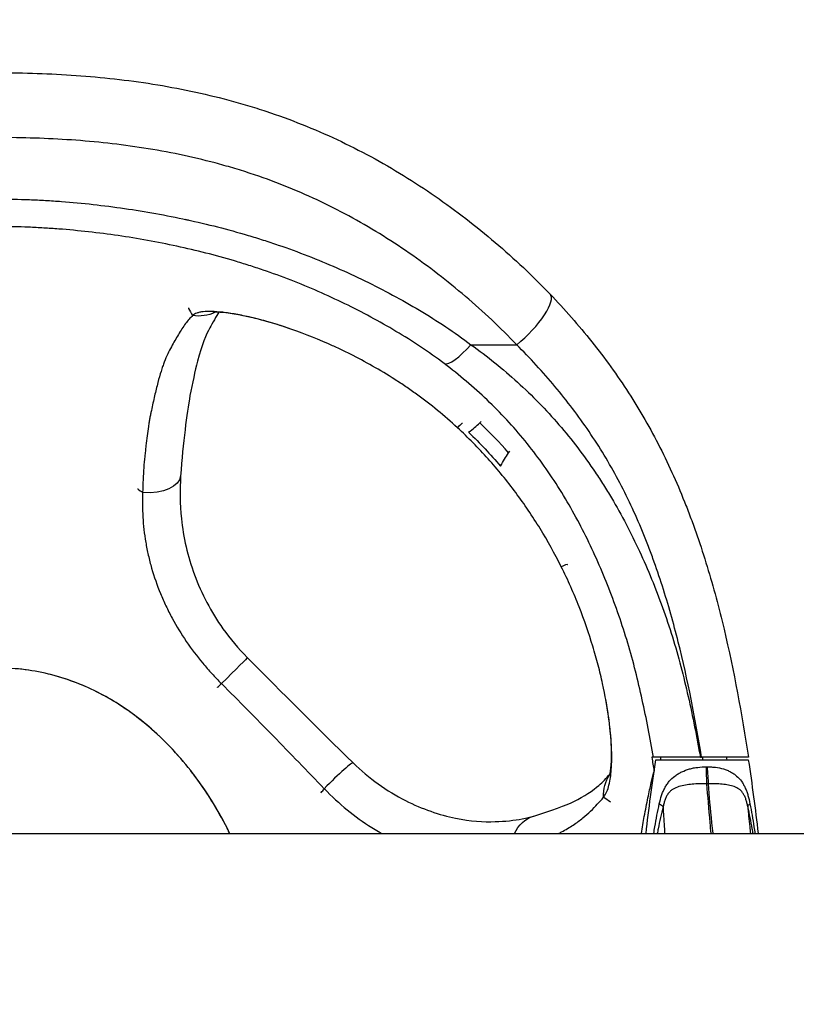
# Model space of a CAD drawing. Units: millimetres. Extents: x -4850 to 4850, y -4850 to 4850.
# Drawn here: x -1158 to -1007, y 5 to 196 of the extents above; entities that cross this region are included whole.
import ezdxf

# ---------------------------------------------------------------- set-up
doc = ezdxf.new("R2010")
doc.units = ezdxf.units.MM
doc.header["$LTSCALE"] = 20
doc.linetypes.add('HIDDEN', pattern=[9.525, 6.35, -3.175])
for name, color, linetype in [('2d', 230, 'Continuous'), ('ASTM-BufferZone', 240, 'HIDDEN'), ('ASTM-Safetyzone', 64, 'HIDDEN')]:
    doc.layers.add(name, color=color, linetype=linetype)

msp = doc.modelspace()

# ---------------------------------------------------------------- linework, layer by layer
at = {"layer": '2d'}
for p, q in [((-1070.03, 133.11), (-1061.14, 133.11)), ((-1065.6, 121.11), (-1065.6, 121.11)), ((-1068.3, 117.89), (-1068.04, 118.2)), ((-1060.15, 115.16), (-1060.15, 115.16)), ((-1062.71, 112.11), (-1062.44, 112.42)), ((-1034.08, 52.37), (-1016.08, 52.37)), ((-1033.18, 52.87), (-1033.18, 52.41)), ((-1033.18, 52.41), (-1020.27, 52.41)), ((-1025.41, 52.87), (-1025.16, 52.87)), ((-1024.98, 52.87), (-1024.98, 52.37)), ((-1024.98, 51), (-1024.98, 50.99)), ((-1488, 38.05), (-205.32, 38.05))]:
    msp.add_line(p, q, dxfattribs=at)
at = {"layer": '2d', "extrusion": (0, 0, -1)}
for centre, start, end in [((693.32, 0), 6.3364, 8.7363), ((1356.84, 0), 171.2637, 173.6636)]:
    msp.add_arc(centre, 344.76, start, end, dxfattribs=at)
at = {"layer": '2d'}
for centre, major_axis, ratio, start_param, end_param in [((-1061.14, 136.72), (6.5, 6.23), 0.301564, 4.431148, 6.283185), ((-1070.03, 136.72), (5.4, 7.2), 0.254146, 3.236372, 4.385616), ((-1098.01, 46.59), (5.07, 5.19), 0.073034, 0, 1.607238)]:
    msp.add_ellipse(centre, major_axis=major_axis, ratio=ratio, start_param=start_param, end_param=end_param, dxfattribs=at)
at = {"layer": '2d', "extrusion": (0, 0, -1)}
for centre, major_axis, ratio, start_param, end_param in [((-1123.09, 145.88), (-5.04, 5.21), 0.986816, 3.442266, 4.070307), ((-1133.74, 108.05), (-7.23, 0.51), 0.510965, 3.141594, 4.700577), ((-1118.68, 67.15), (5.15, 5.11), 0.005722, 0, 1.554917), ((-1037.07, 45.39), (-5.5, 4.72), 0.97885, -0.761251, -0.107068), ((-1055.73, 34.5), (-2.11, 6.94), 0.877738, -0.792979, -0.00002)]:
    msp.add_ellipse(centre, major_axis=major_axis, ratio=ratio, start_param=start_param, end_param=end_param, dxfattribs=at)
at = {"layer": '2d'}
for points, knots in [([(-1162, 186), (-1156.93, 186), (-1151.88, 185.84), (-1141.85, 185.13), (-1136.86, 184.58), (-1126.95, 183), (-1122.04, 181.98), (-1115.94, 180.34), (-1114.73, 179.99), (-1112.31, 179.27), (-1111.1, 178.89), (-1107.53, 177.71), (-1105.19, 176.85), (-1098.27, 174.1), (-1093.82, 172.01), (-1085.19, 167.34), (-1081.03, 164.77), (-1074.98, 160.58), (-1072.99, 159.13), (-1069.08, 156.13), (-1067.17, 154.58), (-1063.44, 151.41), (-1061.62, 149.77), (-1058.06, 146.42), (-1056.33, 144.7), (-1054.64, 142.95)], [0, 0, 0, 0, 0.0150681, 0.0150681, 0.0301363, 0.0301363, 0.0452044, 0.0452044, 0.0489714, 0.0489714, 0.0527385, 0.0527385, 0.0602725, 0.0602725, 0.0753407, 0.0753407, 0.0904088, 0.0904088, 0.0979429, 0.0979429, 0.1054769, 0.1054769, 0.113011, 0.113011, 0.1205451, 0.1205451, 0.1205451, 0.1205451]), ([(-1061.14, 133.11), (-1064.3, 136.4), (-1067.62, 139.53), (-1072.86, 143.99), (-1074.65, 145.44), (-1078.31, 148.26), (-1080.17, 149.62), (-1085.84, 153.55), (-1089.75, 155.96), (-1097.84, 160.34), (-1102.03, 162.31), (-1108.53, 164.88), (-1110.74, 165.68), (-1114.1, 166.79), (-1115.23, 167.14), (-1117.51, 167.82), (-1118.65, 168.14), (-1124.39, 169.66), (-1129.02, 170.62), (-1138.34, 172.08), (-1143.03, 172.59), (-1152.48, 173.24), (-1157.23, 173.39), (-1162, 173.39)], [0, 0, 0, 0, 0.014302, 0.014302, 0.021453, 0.021453, 0.028604, 0.028604, 0.042906, 0.042906, 0.057208, 0.057208, 0.064359, 0.064359, 0.0679345, 0.0679345, 0.07151, 0.07151, 0.085812, 0.085812, 0.100114, 0.100114, 0.114416, 0.114416, 0.114416, 0.114416]), ([(-1253.64, 133.11), (-1250.42, 135.52), (-1247.08, 137.73), (-1241.93, 140.79), (-1240.19, 141.78), (-1236.68, 143.67), (-1234.9, 144.58), (-1229.51, 147.22), (-1225.84, 148.84), (-1218.32, 151.77), (-1214.48, 153.09), (-1209.58, 154.56), (-1208.59, 154.85), (-1206.61, 155.4), (-1205.61, 155.67), (-1202.63, 156.44), (-1200.63, 156.91), (-1194.63, 158.23), (-1190.61, 158.96), (-1182.53, 160.15), (-1178.47, 160.61), (-1172.36, 161.09), (-1170.32, 161.21), (-1166.22, 161.38), (-1164.17, 161.43), (-1160.05, 161.44), (-1157.99, 161.4), (-1154.88, 161.28), (-1153.84, 161.23), (-1151.77, 161.11), (-1150.74, 161.04), (-1145.58, 160.65), (-1141.49, 160.19), (-1133.36, 159.01), (-1129.32, 158.29), (-1121.32, 156.55), (-1117.34, 155.54), (-1112.42, 154.08), (-1111.43, 153.77), (-1109.47, 153.15), (-1108.5, 152.82), (-1105.58, 151.83), (-1103.66, 151.13), (-1097.97, 148.91), (-1094.27, 147.28), (-1088.84, 144.64), (-1087.05, 143.72), (-1083.51, 141.81), (-1081.77, 140.83), (-1076.6, 137.74), (-1073.25, 135.53), (-1070.03, 133.11)], [0, 0, 0, 0, 0.0122205, 0.0122205, 0.0183308, 0.0183308, 0.0244411, 0.0244411, 0.0366616, 0.0366616, 0.0488822, 0.0488822, 0.0519373, 0.0519373, 0.0549924, 0.0549924, 0.0611027, 0.0611027, 0.0733232, 0.0733232, 0.0855438, 0.0855438, 0.091654, 0.091654, 0.0977643, 0.0977643, 0.1038746, 0.1038746, 0.1069297, 0.1069297, 0.1099848, 0.1099848, 0.1222054, 0.1222054, 0.1344259, 0.1344259, 0.1466465, 0.1466465, 0.1497016, 0.1497016, 0.1527567, 0.1527567, 0.158867, 0.158867, 0.1710875, 0.1710875, 0.1771978, 0.1771978, 0.1833081, 0.1833081, 0.1955286, 0.1955286, 0.1955286, 0.1955286]), ([(-1075.23, 129.42), (-1078.25, 131.69), (-1081.39, 133.78), (-1086.24, 136.67), (-1087.88, 137.6), (-1091.2, 139.38), (-1092.88, 140.25), (-1097.98, 142.73), (-1101.46, 144.26), (-1106.83, 146.35), (-1108.64, 147), (-1111.38, 147.94), (-1112.31, 148.24), (-1114.16, 148.83), (-1115.08, 149.12), (-1119.73, 150.49), (-1123.47, 151.44), (-1131.02, 153.07), (-1134.83, 153.76), (-1142.49, 154.87), (-1146.35, 155.3), (-1151.2, 155.68), (-1152.18, 155.74), (-1154.13, 155.86), (-1155.11, 155.91), (-1158.03, 156.03), (-1159.98, 156.07), (-1163.85, 156.06), (-1165.79, 156.02), (-1169.64, 155.86), (-1171.57, 155.74), (-1177.33, 155.3), (-1181.15, 154.87), (-1188.76, 153.76), (-1192.55, 153.09), (-1198.2, 151.86), (-1200.08, 151.42), (-1203.83, 150.47), (-1205.71, 149.95), (-1211.28, 148.31), (-1214.93, 147.07), (-1220.31, 144.99), (-1222.09, 144.25), (-1225.61, 142.71), (-1227.34, 141.91), (-1230.77, 140.24), (-1232.46, 139.37), (-1235.79, 137.58), (-1237.44, 136.65), (-1242.3, 133.75), (-1245.43, 131.68), (-1248.44, 129.42)], [0, 0, 0, 0, 0.0115836, 0.0115836, 0.0173754, 0.0173754, 0.0231672, 0.0231672, 0.0347508, 0.0347508, 0.0405426, 0.0405426, 0.0434385, 0.0434385, 0.0463344, 0.0463344, 0.057918, 0.057918, 0.0695016, 0.0695016, 0.0810852, 0.0810852, 0.0839811, 0.0839811, 0.0868771, 0.0868771, 0.0926689, 0.0926689, 0.0984607, 0.0984607, 0.1042525, 0.1042525, 0.1158361, 0.1158361, 0.1274197, 0.1274197, 0.1332115, 0.1332115, 0.1390033, 0.1390033, 0.1505869, 0.1505869, 0.1563787, 0.1563787, 0.1621705, 0.1621705, 0.1679623, 0.1679623, 0.1737541, 0.1737541, 0.1853377, 0.1853377, 0.1853377, 0.1853377]), ([(-1054.64, 142.95), (-1053.23, 141.47), (-1051.84, 139.96), (-1049.14, 136.87), (-1047.82, 135.3), (-1043.99, 130.49), (-1041.59, 127.18), (-1038.27, 122.05), (-1037.2, 120.31), (-1035.17, 116.78), (-1034.2, 114.98), (-1031.42, 109.49), (-1029.74, 105.72), (-1027.83, 100.88), (-1027.46, 99.9), (-1026.73, 97.94), (-1026.38, 96.95), (-1025.35, 93.97), (-1024.7, 91.97), (-1022.86, 85.95), (-1021.78, 81.89), (-1018.86, 69.62), (-1017.36, 61.29), (-1016.06, 52.87)], [0, 0, 0, 0, 0.0064023, 0.0064023, 0.0128047, 0.0128047, 0.0256094, 0.0256094, 0.0320117, 0.0320117, 0.0384141, 0.0384141, 0.0512188, 0.0512188, 0.05442, 0.05442, 0.0576211, 0.0576211, 0.0640235, 0.0640235, 0.0768282, 0.0768282, 0.1024376, 0.1024376, 0.1024376, 0.1024376]), ([(-1124.2, 138.78), (-1124.64, 138.33), (-1125.09, 137.81), (-1125.79, 136.9), (-1126.02, 136.56), (-1126.49, 135.84), (-1126.73, 135.46), (-1127.19, 134.69), (-1127.41, 134.31), (-1127.86, 133.54), (-1128.09, 133.14), (-1128.55, 132.28), (-1128.79, 131.81), (-1129.25, 130.81), (-1129.48, 130.28), (-1129.8, 129.45), (-1129.91, 129.17), (-1130.12, 128.58), (-1130.22, 128.26), (-1130.53, 127.26), (-1130.74, 126.52), (-1131.06, 125.33), (-1131.16, 124.92), (-1131.37, 124.06), (-1131.48, 123.62), (-1131.69, 122.71), (-1131.79, 122.24), (-1132, 121.3), (-1132.1, 120.82), (-1132.26, 120.08), (-1132.31, 119.83), (-1132.41, 119.34), (-1132.46, 119.09), (-1132.56, 118.58), (-1132.61, 118.32), (-1132.69, 117.78), (-1132.73, 117.5), (-1132.86, 116.63), (-1132.94, 116.03), (-1133.11, 114.77), (-1133.18, 114.12), (-1133.3, 113.11), (-1133.33, 112.77), (-1133.41, 112.07), (-1133.45, 111.72), (-1133.56, 110.66), (-1133.63, 109.93), (-1133.74, 108.43), (-1133.79, 107.66), (-1133.86, 106.07), (-1133.89, 105.24), (-1133.91, 104.39)], [0, 0, 0, 0, 0.01189353, 0.01189353, 0.01784029, 0.01784029, 0.02378706, 0.02378706, 0.02973382, 0.02973382, 0.03568059, 0.03568059, 0.04162735, 0.04162735, 0.04757412, 0.04757412, 0.0505475, 0.0505475, 0.05352088, 0.05352088, 0.05946765, 0.05946765, 0.06244103, 0.06244103, 0.06541441, 0.06541441, 0.06838779, 0.06838779, 0.07136118, 0.07136118, 0.07284787, 0.07284787, 0.07433456, 0.07433456, 0.07582125, 0.07582125, 0.07730794, 0.07730794, 0.08028132, 0.08028132, 0.08325471, 0.08325471, 0.0847414, 0.0847414, 0.08622809, 0.08622809, 0.08920147, 0.08920147, 0.09217485, 0.09217485, 0.09514824, 0.09514824, 0.09514824, 0.09514824]), ([(-1119.06, 139.41), (-1119.51, 138.7), (-1120.38, 137.26), (-1121.53, 135.07), (-1122.38, 133.2), (-1123.72, 128.01), (-1124.24, 125.6), (-1125.03, 121.42), (-1125.35, 119.11), (-1125.98, 113.83), (-1126.28, 110.88), (-1126.51, 107.54)], [1.770974, 1.770974, 1.770974, 1.770974, 3.579062, 3.579062, 6.208313, 6.208313, 7.693445, 7.693445, 8.803249, 8.803249, 9.980556, 9.980556, 9.980556, 9.980556]), ([(-1072.67, 116.97), (-1075.2, 119.3), (-1077.84, 121.46), (-1081.3, 123.97), (-1082, 124.46), (-1083.41, 125.42), (-1084.13, 125.89), (-1086.28, 127.27), (-1087.72, 128.13), (-1090.6, 129.76), (-1092.04, 130.53), (-1094.19, 131.61), (-1094.91, 131.96), (-1096.34, 132.63), (-1097.06, 132.96), (-1100.59, 134.52), (-1103.28, 135.56), (-1106.44, 136.62), (-1107.06, 136.82), (-1108.29, 137.2), (-1108.89, 137.38), (-1110.65, 137.88), (-1111.76, 138.17), (-1113.85, 138.66), (-1114.83, 138.86), (-1116.21, 139.11), (-1116.66, 139.18), (-1117.51, 139.31), (-1117.93, 139.36), (-1119.89, 139.58), (-1121.15, 139.61), (-1122.38, 139.49), (-1122.6, 139.45), (-1123.02, 139.36), (-1123.22, 139.31), (-1123.73, 139.13), (-1124, 138.97), (-1124.2, 138.78)], [0, 0, 0, 0, 0.0102453, 0.0102453, 0.01280663, 0.01280663, 0.01536795, 0.01536795, 0.0204906, 0.0204906, 0.02561325, 0.02561325, 0.02817458, 0.02817458, 0.0307359, 0.0307359, 0.04098121, 0.04098121, 0.04354253, 0.04354253, 0.04610386, 0.04610386, 0.05122651, 0.05122651, 0.05634916, 0.05634916, 0.05891048, 0.05891048, 0.06147181, 0.06147181, 0.07171711, 0.07171711, 0.07427844, 0.07427844, 0.07683976, 0.07683976, 0.08196241, 0.08196241, 0.08196241, 0.08196241]), ([(-1105.45, 136.28), (-1108.83, 137.44), (-1111.91, 138.25), (-1116.83, 139.25), (-1118.8, 139.43), (-1120.07, 139.43), (-1120.27, 139.4), (-1120.27, 139.4)], [0, 0, 0, 0, 1.382311, 1.382311, 2.769658, 2.769658, 3.247151, 3.247151, 3.247151, 3.247151]), ([(-1070.03, 133.11), (-1066.85, 130.83), (-1063.83, 128.4), (-1058.12, 123.22), (-1055.44, 120.47), (-1050.4, 114.64), (-1048.05, 111.55), (-1045.31, 107.48), (-1044.77, 106.66), (-1043.72, 105), (-1043.21, 104.17), (-1041.71, 101.64), (-1040.76, 99.93), (-1038.04, 94.74), (-1036.39, 91.17), (-1034.15, 85.71), (-1033.43, 83.86), (-1032.08, 80.13), (-1031.45, 78.24), (-1030.26, 74.41), (-1029.72, 72.48), (-1028.7, 68.6), (-1028.23, 66.65), (-1026.89, 60.78), (-1026.1, 56.84), (-1025.41, 52.87)], [0, 0, 0, 0, 0.01192722, 0.01192722, 0.02385444, 0.02385444, 0.03578165, 0.03578165, 0.03876346, 0.03876346, 0.04174526, 0.04174526, 0.04770887, 0.04770887, 0.05963609, 0.05963609, 0.0655997, 0.0655997, 0.07156331, 0.07156331, 0.07752692, 0.07752692, 0.08349052, 0.08349052, 0.09541774, 0.09541774, 0.09541774, 0.09541774]), ([(-1025.16, 52.87), (-1026.41, 60.44), (-1027.85, 67.92), (-1030.62, 78.93), (-1031.64, 82.57), (-1033.37, 87.96), (-1033.98, 89.74), (-1034.95, 92.41), (-1035.28, 93.29), (-1035.96, 95.05), (-1036.31, 95.92), (-1038.1, 100.24), (-1039.66, 103.59), (-1042.26, 108.46), (-1043.16, 110.05), (-1045.05, 113.18), (-1046.04, 114.72), (-1049.12, 119.25), (-1051.34, 122.16), (-1054.87, 126.39), (-1056.09, 127.78), (-1058.57, 130.49), (-1059.84, 131.81), (-1061.14, 133.11)], [0, 0, 0, 0, 0.02284125, 0.02284125, 0.03426188, 0.03426188, 0.0399722, 0.0399722, 0.04282735, 0.04282735, 0.04568251, 0.04568251, 0.05710314, 0.05710314, 0.06281345, 0.06281345, 0.06852376, 0.06852376, 0.07994439, 0.07994439, 0.0856547, 0.0856547, 0.09136502, 0.09136502, 0.09136502, 0.09136502]), ([(-1034.52, 52.87), (-1035.17, 56.63), (-1035.9, 60.37), (-1037.13, 65.93), (-1037.56, 67.78), (-1038.49, 71.45), (-1038.99, 73.28), (-1040.07, 76.91), (-1040.65, 78.7), (-1041.88, 82.25), (-1042.53, 84), (-1044.57, 89.2), (-1046.05, 92.58), (-1048.51, 97.53), (-1049.37, 99.16), (-1051.17, 102.37), (-1052.11, 103.96), (-1055.09, 108.63), (-1057.22, 111.59), (-1061.81, 117.2), (-1064.27, 119.86), (-1069.51, 124.86), (-1072.29, 127.21), (-1075.23, 129.42)], [0, 0, 0, 0, 0.01142413, 0.01142413, 0.0171362, 0.0171362, 0.02284827, 0.02284827, 0.02856034, 0.02856034, 0.0342724, 0.0342724, 0.04569654, 0.04569654, 0.05140861, 0.05140861, 0.05712067, 0.05712067, 0.06854481, 0.06854481, 0.07996894, 0.07996894, 0.09139308, 0.09139308, 0.09139308, 0.09139308]), ([(-1052.47, 89.94), (-1053.75, 92.47), (-1055.11, 94.94), (-1057.32, 98.54), (-1058.09, 99.73), (-1059.67, 102.07), (-1060.49, 103.23), (-1062.18, 105.49), (-1063.04, 106.61), (-1064.84, 108.8), (-1065.76, 109.87), (-1068.6, 113.03), (-1070.59, 115.04), (-1072.67, 116.97)], [0, 0, 0, 0, 0.00852336, 0.00852336, 0.01278503, 0.01278503, 0.01704671, 0.01704671, 0.02130839, 0.02130839, 0.02557007, 0.02557007, 0.03409342, 0.03409342, 0.03409342, 0.03409342]), ([(-1126.51, 107.54), (-1126.69, 104.98), (-1126.67, 102.14), (-1125.99, 95.71), (-1125.15, 91.96), (-1122.47, 84.7), (-1120.59, 81.12), (-1116.86, 75.89), (-1115.27, 74), (-1113.54, 72.26)], [0, 0, 0, 0, 0.938038, 0.938038, 2.105274, 2.105274, 3.29973, 3.29973, 4.035425, 4.035425, 4.035425, 4.035425]), ([(-1133.92, 104.35), (-1133.94, 103.58), (-1133.94, 102.79), (-1133.93, 101.21), (-1133.91, 100.4), (-1133.77, 97.98), (-1133.59, 96.34), (-1133.16, 93.84), (-1133, 93), (-1132.61, 91.32), (-1132.4, 90.48), (-1131.68, 87.99), (-1131.1, 86.35), (-1130.1, 83.92), (-1129.75, 83.12), (-1128.99, 81.52), (-1128.59, 80.72), (-1127.32, 78.38), (-1126.4, 76.87), (-1124.41, 73.94), (-1123.34, 72.53), (-1121.63, 70.48), (-1121.04, 69.8), (-1119.83, 68.49), (-1119.21, 67.84), (-1118.58, 67.21)], [0, 0, 0, 0, 0.00265391, 0.00265391, 0.00530783, 0.00530783, 0.01061565, 0.01061565, 0.01326957, 0.01326957, 0.01592348, 0.01592348, 0.02123131, 0.02123131, 0.02388522, 0.02388522, 0.02653913, 0.02653913, 0.03184696, 0.03184696, 0.03715479, 0.03715479, 0.0398087, 0.0398087, 0.04246261, 0.04246261, 0.04246261, 0.04246261]), ([(-1044.25, 45.1), (-1043.85, 45.56), (-1043.53, 46.24), (-1043.15, 47.58), (-1043.04, 48.08), (-1042.9, 48.92), (-1042.86, 49.21), (-1042.79, 49.82), (-1042.76, 50.14), (-1042.64, 51.8), (-1042.62, 53.31), (-1042.72, 55.45), (-1042.75, 55.89), (-1042.82, 56.79), (-1042.85, 57.25), (-1042.99, 58.67), (-1043.11, 59.66), (-1043.53, 62.71), (-1043.92, 64.89), (-1044.56, 67.78), (-1044.69, 68.36), (-1044.98, 69.55), (-1045.13, 70.16), (-1045.61, 71.99), (-1045.96, 73.22), (-1047.09, 76.96), (-1047.96, 79.51), (-1049.23, 82.75), (-1049.5, 83.41), (-1050.04, 84.71), (-1050.33, 85.37), (-1051.2, 87.33), (-1051.81, 88.64), (-1052.47, 89.94)], [0, 0, 0, 0, 0.00870949, 0.00870949, 0.01306424, 0.01306424, 0.01524161, 0.01524161, 0.01741898, 0.01741898, 0.02612847, 0.02612847, 0.02830585, 0.02830585, 0.03048322, 0.03048322, 0.03483797, 0.03483797, 0.04354746, 0.04354746, 0.04572483, 0.04572483, 0.0479022, 0.0479022, 0.05225695, 0.05225695, 0.06096644, 0.06096644, 0.06314381, 0.06314381, 0.06532119, 0.06532119, 0.06967593, 0.06967593, 0.06967593, 0.06967593]), ([(-1116.93, 38.05), (-1117.09, 38.38), (-1117.25, 38.7), (-1118.39, 40.94), (-1119.44, 42.78), (-1121.67, 46.34), (-1122.85, 48.04), (-1125.33, 51.3), (-1126.63, 52.84), (-1129.34, 55.76), (-1130.75, 57.13), (-1133.67, 59.68), (-1135.18, 60.87), (-1138.27, 63.03), (-1139.86, 64.02), (-1143.1, 65.78), (-1144.76, 66.55), (-1148.12, 67.89), (-1149.82, 68.45), (-1153.26, 69.34), (-1155, 69.68), (-1158.49, 70.13), (-1160.24, 70.24), (-1165.51, 70.24), (-1169.02, 69.79), (-1174.18, 68.45), (-1175.88, 67.89), (-1179.24, 66.55), (-1180.9, 65.78), (-1184.14, 64.02), (-1185.73, 63.03), (-1188.82, 60.87), (-1190.33, 59.68), (-1193.25, 57.13), (-1194.66, 55.76), (-1197.37, 52.84), (-1198.67, 51.3), (-1201.15, 48.04), (-1202.33, 46.34), (-1204.56, 42.78), (-1205.61, 40.94), (-1206.75, 38.7), (-1206.91, 38.38), (-1207.07, 38.05)], [0.8411073, 0.8411073, 0.8411073, 0.8411073, 0.84375, 0.84375, 0.859375, 0.859375, 0.875, 0.875, 0.890625, 0.890625, 0.90625, 0.90625, 0.921875, 0.921875, 0.9375, 0.9375, 0.953125, 0.953125, 0.96875, 0.96875, 0.984375, 0.984375, 1, 1, 1.03125, 1.03125, 1.046875, 1.046875, 1.0625, 1.0625, 1.078125, 1.078125, 1.09375, 1.09375, 1.109375, 1.109375, 1.125, 1.125, 1.140625, 1.140625, 1.15625, 1.15625, 1.1588927, 1.1588927, 1.1588927, 1.1588927]), ([(-1126.04, 52.11), (-1127.64, 54), (-1129.33, 55.77), (-1133.72, 59.83), (-1136.52, 61.95), (-1142.35, 65.49), (-1145.39, 66.92), (-1149.65, 68.37), (-1150.82, 68.72), (-1152, 69.01)], [0.88301344, 0.88301344, 0.88301344, 0.88301344, 0.90222175, 0.90222175, 0.93085254, 0.93085254, 0.95948333, 0.95948333, 0.97013202, 0.97013202, 0.97013202, 0.97013202]), ([(-1118.58, 67.21), (-1116.88, 65.52), (-1115.2, 63.83), (-1111.85, 60.44), (-1110.18, 58.74), (-1106.85, 55.32), (-1105.19, 53.61), (-1101.88, 50.19), (-1100.23, 48.48), (-1098.57, 46.77)], [0, 0, 0, 0, 0.00715334, 0.00715334, 0.01430668, 0.01430668, 0.02146003, 0.02146003, 0.02861337, 0.02861337, 0.02861337, 0.02861337]), ([(-1043.09, 49.33), (-1043.09, 49.33), (-1043.04, 49.49), (-1042.87, 50.24), (-1042.76, 51.08), (-1042.65, 53.67), (-1042.7, 55.66), (-1043.11, 59.82), (-1043.4, 61.88), (-1043.8, 64.1)], [0.619568, 0.619568, 0.619568, 0.619568, 1.091712, 1.091712, 1.909538, 1.909538, 3.032179, 3.032179, 3.927992, 3.927992, 3.927992, 3.927992]), ([(-1092.94, 51.77), (-1089.92, 48.81), (-1086.39, 46.29), (-1079.54, 42.82), (-1076.16, 41.68), (-1070.13, 40.43), (-1067.57, 40.29), (-1063.42, 40.42), (-1061.57, 40.62), (-1059.16, 41.06), (-1058.56, 41.21), (-1057.83, 41.44)], [0, 0, 0, 0, 1.273928, 1.273928, 2.405346, 2.405346, 3.445733, 3.445733, 4.348353, 4.348353, 4.899241, 4.899241, 4.899241, 4.899241]), ([(-1025.41, 52.87), (-1025.98, 52.87), (-1026.55, 52.87), (-1027.38, 52.87), (-1027.66, 52.87), (-1028.2, 52.87), (-1028.48, 52.87), (-1029.28, 52.87), (-1029.78, 52.87), (-1030.51, 52.87), (-1030.74, 52.87), (-1031.2, 52.87), (-1031.42, 52.87), (-1032.05, 52.87), (-1032.43, 52.87), (-1033.11, 52.87), (-1033.41, 52.87), (-1033.9, 52.87), (-1034.1, 52.87), (-1034.31, 52.87), (-1034.37, 52.87), (-1034.47, 52.87), (-1034.5, 52.87), (-1034.52, 52.87)], [0, 0, 0, 0, 0.00169885, 0.00169885, 0.00254827, 0.00254827, 0.0033977, 0.0033977, 0.00509655, 0.00509655, 0.00594597, 0.00594597, 0.00679539, 0.00679539, 0.00849424, 0.00849424, 0.01019309, 0.01019309, 0.01189194, 0.01189194, 0.01274136, 0.01274136, 0.01359079, 0.01359079, 0.01359079, 0.01359079]), ([(-1016.06, 52.87), (-1016.06, 52.87), (-1016.12, 52.87), (-1016.29, 52.87), (-1016.36, 52.87), (-1016.54, 52.87), (-1016.64, 52.87), (-1016.99, 52.87), (-1017.27, 52.87), (-1017.77, 52.87), (-1017.95, 52.87), (-1018.33, 52.87), (-1018.53, 52.87), (-1019.16, 52.87), (-1019.62, 52.87), (-1020.37, 52.87), (-1020.63, 52.87), (-1021.15, 52.87), (-1021.68, 52.87), (-1022.24, 52.87), (-1022.81, 52.87), (-1023.1, 52.87), (-1023.98, 52.87), (-1024.57, 52.87), (-1025.16, 52.87)], [0, 0, 0, 0, 0.00176776, 0.00176776, 0.00265164, 0.00265164, 0.00353552, 0.00353552, 0.00530328, 0.00530328, 0.00618716, 0.00618716, 0.00707104, 0.00707104, 0.0088388, 0.0088388, 0.00972268, 0.00972268, 0.01060656, 0.01149044, 0.01149044, 0.01237432, 0.01237432, 0.01414208, 0.01414208, 0.01414208, 0.01414208]), ([(-1116.93, 38.05), (-1117.16, 38.53), (-1117.4, 39), (-1118.55, 41.21), (-1119.51, 42.9), (-1121.55, 46.16), (-1122.63, 47.73), (-1124.04, 49.61), (-1124.33, 49.98), (-1124.62, 50.36)], [0.84110634, 0.84110634, 0.84110634, 0.84110634, 0.84496016, 0.84496016, 0.85927556, 0.85927556, 0.87359095, 0.87359095, 0.8772156, 0.8772156, 0.8772156, 0.8772156]), ([(-1036.87, 38.05), (-1036.68, 39.24), (-1036.49, 40.32), (-1036.19, 42.01), (-1036.07, 42.65), (-1035.84, 43.86), (-1035.72, 44.44), (-1035.5, 45.52), (-1035.39, 46.04), (-1035.17, 47.01), (-1035.07, 47.46), (-1034.78, 48.68), (-1034.61, 49.36), (-1034.43, 50.01)], [0.17730858, 0.17730858, 0.17730858, 0.17730858, 0.18793884, 0.18793884, 0.19496849, 0.19496849, 0.20199814, 0.20199814, 0.20902779, 0.20902779, 0.21605745, 0.21605745, 0.22919098, 0.22919098, 0.22919098, 0.22919098]), ([(-1033.39, 43.83), (-1033.27, 44.38), (-1033.13, 44.91), (-1032.87, 45.69), (-1032.77, 45.95), (-1032.56, 46.45), (-1032.45, 46.69), (-1032.2, 47.15), (-1032.07, 47.37), (-1031.77, 47.8), (-1031.62, 48.01), (-1031.12, 48.59), (-1030.75, 48.93), (-1030.14, 49.39), (-1029.92, 49.54), (-1029.48, 49.8), (-1029.25, 49.93), (-1028.54, 50.27), (-1028.05, 50.45), (-1027.26, 50.68), (-1026.99, 50.74), (-1026.46, 50.85), (-1026.18, 50.89), (-1025.37, 50.99), (-1024.81, 51.01), (-1024.25, 50.99)], [0, 0, 0, 0, 0.00167181, 0.00167181, 0.00250772, 0.00250772, 0.00334362, 0.00334362, 0.00417953, 0.00417953, 0.00501543, 0.00501543, 0.00668725, 0.00668725, 0.00752315, 0.00752315, 0.00835906, 0.00835906, 0.01003087, 0.01003087, 0.01086678, 0.01086678, 0.01170268, 0.01170268, 0.01337449, 0.01337449, 0.01337449, 0.01337449]), ([(-1024.25, 50.99), (-1024.26, 50.39), (-1024.26, 49.81), (-1024.24, 48.7), (-1024.23, 48.18), (-1024.2, 47.7)], [0, 0, 0, 0, 0.5, 0.5, 1, 1, 1, 1]), ([(-1024.08, 50.99), (-1023.8, 51), (-1023.52, 51), (-1022.97, 50.98), (-1022.71, 50.96), (-1021.92, 50.86), (-1021.41, 50.75), (-1020.67, 50.53), (-1020.43, 50.44), (-1019.97, 50.26), (-1019.75, 50.15), (-1019.33, 49.92), (-1019.12, 49.8), (-1018.73, 49.53), (-1018.54, 49.39), (-1018.01, 48.93), (-1017.69, 48.59), (-1017.27, 48.01), (-1017.14, 47.8), (-1016.89, 47.37), (-1016.78, 47.15), (-1016.57, 46.68), (-1016.47, 46.44), (-1016.3, 45.95), (-1016.22, 45.69), (-1015.99, 44.91), (-1015.87, 44.38), (-1015.76, 43.83)], [0, 0, 0, 0, 0.00084133, 0.00084133, 0.00168266, 0.00168266, 0.00336531, 0.00336531, 0.00420664, 0.00420664, 0.00504797, 0.00504797, 0.0058893, 0.0058893, 0.00673063, 0.00673063, 0.00841328, 0.00841328, 0.00925461, 0.00925461, 0.01009594, 0.01009594, 0.01093727, 0.01093727, 0.0117786, 0.0117786, 0.01346125, 0.01346125, 0.01346125, 0.01346125]), ([(-1024.08, 50.99), (-1024.05, 50.39), (-1024.02, 49.81), (-1023.94, 48.7), (-1023.9, 48.18), (-1023.84, 47.7)], [0, 0, 0, 0, 0.5, 0.5, 1, 1, 1, 1]), ([(-1057.83, 41.44), (-1054.59, 42.42), (-1051.43, 43.59), (-1048.14, 45.23), (-1046.22, 46.44), (-1044.43, 48.05), (-1043.7, 48.83), (-1043.01, 49.62)], [0, 0, 0, 0, 2.280996, 2.280996, 4.972458, 4.972458, 6.749741, 6.749741, 6.749741, 6.749741]), ([(-1098.54, 46.74), (-1097.14, 45.28), (-1095.66, 43.92), (-1092.59, 41.41), (-1090.99, 40.26), (-1088.9, 38.96), (-1088.48, 38.71), (-1087.81, 38.32), (-1087.57, 38.18), (-1087.32, 38.05)], [0, 0, 0, 0, 0.00600367, 0.00600367, 0.01200734, 0.01200734, 0.01350826, 0.01350826, 0.01435915, 0.01435915, 0.01435915, 0.01435915]), ([(-1024.2, 47.7), (-1024.32, 47.71), (-1024.44, 47.71), (-1024.67, 47.72), (-1024.79, 47.72), (-1025.15, 47.72), (-1025.38, 47.72), (-1026.08, 47.71), (-1026.54, 47.69), (-1027.46, 47.61), (-1027.9, 47.55), (-1028.76, 47.41), (-1029.17, 47.31), (-1029.97, 47.06), (-1030.34, 46.9), (-1030.86, 46.58), (-1031.03, 46.46), (-1031.35, 46.19), (-1031.5, 46.04), (-1031.76, 45.7), (-1031.88, 45.51), (-1032.1, 45.11), (-1032.19, 44.89), (-1032.35, 44.45), (-1032.42, 44.22), (-1032.51, 43.88), (-1032.53, 43.77), (-1032.58, 43.54), (-1032.6, 43.42), (-1032.62, 43.3)], [-0.00000006, -0.00000006, -0.00000006, -0.00000006, 0.00035126, 0.00035126, 0.00070258, 0.00070258, 0.00140522, 0.00140522, 0.00281049, 0.00281049, 0.00421577, 0.00421577, 0.00562104, 0.00562104, 0.00702632, 0.00702632, 0.00772895, 0.00772895, 0.00843159, 0.00843159, 0.00913423, 0.00913423, 0.00983687, 0.00983687, 0.0105395, 0.0105395, 0.01089082, 0.01089082, 0.01124214, 0.01124214, 0.01124214, 0.01124214]), ([(-1024.2, 47.7), (-1024.02, 45.4), (-1023.81, 42.84), (-1023.51, 39.46), (-1023.44, 38.78), (-1023.37, 38.08), (-1023.37, 38.06), (-1023.37, 38.05)], [0.0846854, 0.0846854, 0.0846854, 0.0846854, 0.1990997, 0.1990997, 0.2277033, 0.2277033, 0.2282663, 0.2282663, 0.2282663, 0.2282663]), ([(-1016.19, 43.3), (-1016.21, 43.42), (-1016.24, 43.54), (-1016.29, 43.77), (-1016.32, 43.88), (-1016.4, 44.22), (-1016.46, 44.45), (-1016.61, 44.89), (-1016.69, 45.1), (-1016.88, 45.51), (-1016.98, 45.69), (-1017.21, 46.04), (-1017.33, 46.19), (-1017.6, 46.46), (-1017.74, 46.58), (-1018.17, 46.9), (-1018.49, 47.06), (-1019.18, 47.31), (-1019.55, 47.4), (-1020.32, 47.55), (-1020.73, 47.61), (-1021.57, 47.69), (-1022.01, 47.71), (-1022.68, 47.72), (-1022.91, 47.72), (-1023.26, 47.72), (-1023.37, 47.72), (-1023.61, 47.71), (-1023.73, 47.71), (-1023.84, 47.7)], [-0.00000006, -0.00000006, -0.00000006, -0.00000006, 0.00035086, 0.00035086, 0.00070178, 0.00070178, 0.00140363, 0.00140363, 0.00210547, 0.00210547, 0.00280732, 0.00280732, 0.00350916, 0.00350916, 0.00421101, 0.00421101, 0.0056147, 0.0056147, 0.00701839, 0.00701839, 0.00842208, 0.00842208, 0.00982577, 0.00982577, 0.01052761, 0.01052761, 0.01087854, 0.01087854, 0.01122946, 0.01122946, 0.01122946, 0.01122946]), ([(-1022.92, 38.05), (-1022.92, 38.06), (-1022.92, 38.08), (-1023, 38.78), (-1023.08, 39.46), (-1023.44, 42.84), (-1023.66, 45.4), (-1023.84, 47.7)], [0.7717338, 0.7717338, 0.7717338, 0.7717338, 0.7722971, 0.7722971, 0.8009007, 0.8009007, 0.915315, 0.915315, 0.915315, 0.915315]), ([(-1053, 38.05), (-1052.8, 38.16), (-1052.6, 38.26), (-1052.01, 38.59), (-1051.62, 38.8), (-1050.86, 39.25), (-1050.49, 39.47), (-1049.8, 39.93), (-1049.47, 40.15), (-1048.85, 40.62), (-1048.56, 40.85), (-1047.73, 41.53), (-1047.23, 41.98), (-1046.3, 42.87), (-1045.87, 43.3), (-1045.04, 44.2), (-1044.63, 44.65), (-1044.25, 45.1)], [0.02411339, 0.02411339, 0.02411339, 0.02411339, 0.02627401, 0.02627401, 0.03065301, 0.03065301, 0.03503201, 0.03503201, 0.03941101, 0.03941101, 0.04379001, 0.04379001, 0.05254801, 0.05254801, 0.06130602, 0.06130602, 0.07006402, 0.07006402, 0.07006402, 0.07006402]), ([(-1034.48, 38.05), (-1034.41, 38.49), (-1034.33, 38.92), (-1034, 40.85), (-1033.71, 42.35), (-1033.39, 43.83)], [0.012367162, 0.012367162, 0.012367162, 0.012367162, 0.013694649, 0.013694649, 0.018259533, 0.018259533, 0.018259533, 0.018259533]), ([(-1032.62, 43.3), (-1033, 41.87), (-1033.33, 40.43), (-1033.68, 38.67), (-1033.74, 38.36), (-1033.8, 38.05)], [0, 0, 0, 0, 0.004446365, 0.004446365, 0.005394146, 0.005394146, 0.005394146, 0.005394146]), ([(-1032.29, 38.05), (-1032.32, 38.47), (-1032.34, 38.9), (-1032.42, 40.01), (-1032.46, 40.7), (-1032.53, 41.75), (-1032.55, 42.15), (-1032.58, 42.56), (-1032.58, 42.62), (-1032.58, 42.62), (-1032.58, 42.64), (-1032.58, 42.66), (-1032.59, 42.75), (-1032.6, 42.96), (-1032.61, 43.17), (-1032.62, 43.3)], [0.81356155, 0.81356155, 0.81356155, 0.81356155, 0.8315975, 0.8315975, 0.85931741, 0.85931741, 0.87317737, 0.87490987, 0.87490987, 0.87534299, 0.87534299, 0.87577611, 0.87664236, 0.88010735, 0.88703733, 0.88703733, 0.88703733, 0.88703733]), ([(-1015.14, 38.05), (-1015.19, 38.36), (-1015.25, 38.67), (-1015.56, 40.43), (-1015.85, 41.87), (-1016.19, 43.3)], [0.012391313, 0.012391313, 0.012391313, 0.012391313, 0.013339093, 0.013339093, 0.017785458, 0.017785458, 0.017785458, 0.017785458]), ([(-1016.19, 43.3), (-1016.18, 43.17), (-1016.16, 42.96), (-1016.14, 42.75), (-1016.13, 42.66), (-1016.13, 42.64), (-1016.13, 42.62), (-1016.13, 42.62), (-1016.12, 42.56), (-1016.09, 42.15), (-1016.05, 41.75), (-1015.95, 40.7), (-1015.88, 40.01), (-1015.77, 38.9), (-1015.72, 38.47), (-1015.68, 38.05)], [0.11296314, 0.11296314, 0.11296314, 0.11296314, 0.11989312, 0.1233581, 0.12422435, 0.12465747, 0.12465747, 0.1250906, 0.1250906, 0.12682309, 0.14068304, 0.14068304, 0.16840294, 0.16840294, 0.18644022, 0.18644022, 0.18644022, 0.18644022]), ([(-1015.76, 43.83), (-1015.47, 42.35), (-1015.21, 40.85), (-1014.91, 38.92), (-1014.84, 38.49), (-1014.78, 38.05)], [0, 0, 0, 0, 0.004564883, 0.004564883, 0.005892371, 0.005892371, 0.005892371, 0.005892371])]:
    msp.add_open_spline(points, degree=3, knots=knots, dxfattribs=at)
for points in [[(-1125.59, 157.49), (-1125.36, 157.44), (-1125.12, 157.38), (-1124.89, 157.33)], [(-1125.01, 140.26), (-1125, 140.23), (-1124.98, 140.2), (-1124.96, 140.17)], [(-1124.96, 140.17), (-1124.71, 139.7), (-1124.45, 139.24), (-1124.2, 138.78)], [(-1120.43, 139.56), (-1120.43, 139.56), (-1120.43, 139.56), (-1120.43, 139.56)], [(-1065.63, 121.13), (-1065.63, 121.13), (-1065.63, 121.13), (-1065.63, 121.13)], [(-1071.78, 117.8), (-1072.08, 117.52), (-1072.38, 117.25), (-1072.67, 116.97)], [(-1071.78, 117.8), (-1071.76, 117.82), (-1071.74, 117.84), (-1071.71, 117.86)], [(-1070.44, 116.04), (-1069.68, 116.71), (-1069.02, 117.26), (-1068.3, 117.89)], [(-1062.71, 112.11), (-1064.49, 114.12), (-1066.35, 116.04), (-1068.3, 117.89)], [(-1070.44, 116.04), (-1070.34, 116.15), (-1070.24, 116.26), (-1070.15, 116.38)], [(-1070.44, 116.04), (-1068.29, 113.95), (-1066.24, 111.77), (-1064.3, 109.49)], [(-1060.1, 115.1), (-1060.1, 115.1), (-1060.1, 115.1), (-1060.1, 115.1)], [(-1064.3, 109.49), (-1063.71, 110.43), (-1063.24, 111.23), (-1062.71, 112.11)], [(-1064.3, 109.49), (-1064.21, 109.6), (-1064.11, 109.72), (-1064.02, 109.84)], [(-1134.92, 105.09), (-1134.9, 105.08), (-1134.88, 105.06), (-1134.86, 105.05)], [(-1134.86, 105.05), (-1134.54, 104.83), (-1134.23, 104.61), (-1133.91, 104.39)], [(-1133.91, 104.39), (-1133.92, 104.38), (-1133.92, 104.36), (-1133.92, 104.35)], [(-1051.33, 90.38), (-1051.71, 90.24), (-1052.1, 90.09), (-1052.47, 89.94)], [(-1051.33, 90.38), (-1051.3, 90.39), (-1051.27, 90.4), (-1051.24, 90.41)], [(-1113.54, 72.26), (-1106.71, 65.39), (-1099.85, 58.52), (-1092.94, 51.77)], [(-1155.47, 69.72), (-1156.2, 69.84), (-1156.92, 69.93), (-1157.65, 70.01)], [(-1119.31, 66.49), (-1119.06, 66.73), (-1118.82, 66.97), (-1118.58, 67.21)], [(-1119.35, 66.44), (-1119.34, 66.46), (-1119.32, 66.47), (-1119.31, 66.49)], [(-1034.87, 52.87), (-1034.71, 51.98), (-1034.55, 51.09), (-1034.41, 50.2)], [(-1034.52, 52.87), (-1034.63, 52.87), (-1034.75, 52.87), (-1034.87, 52.87)], [(-1033.18, 52.41), (-1033.18, 52.39), (-1033.18, 52.38), (-1033.19, 52.37)], [(-1020.35, 52.87), (-1020.32, 52.71), (-1020.29, 52.56), (-1020.27, 52.41)], [(-1020.27, 52.41), (-1020.26, 52.39), (-1020.26, 52.38), (-1020.26, 52.37)], [(-1024.25, 50.99), (-1024.19, 50.99), (-1024.13, 50.99), (-1024.08, 50.99)], [(-1099.22, 45.97), (-1099.2, 45.99), (-1099.19, 46.01), (-1099.18, 46.02)], [(-1099.18, 46.02), (-1098.97, 46.26), (-1098.75, 46.5), (-1098.54, 46.74)], [(-1098.57, 46.77), (-1098.56, 46.76), (-1098.55, 46.75), (-1098.54, 46.74)], [(-1023.84, 47.7), (-1023.96, 47.7), (-1024.08, 47.7), (-1024.2, 47.7)], [(-1019.49, 47.38), (-1019.49, 47.38), (-1019.49, 47.38), (-1019.49, 47.38)], [(-1042.96, 44.21), (-1043.39, 44.51), (-1043.82, 44.81), (-1044.25, 45.1)], [(-1042.96, 44.21), (-1042.93, 44.19), (-1042.89, 44.17), (-1042.86, 44.15)], [(-1033.39, 43.83), (-1033.06, 43.64), (-1032.8, 43.47), (-1032.62, 43.3)], [(-1016.19, 43.3), (-1016.13, 43.47), (-1015.98, 43.64), (-1015.76, 43.83)]]:
    msp.add_open_spline(points, degree=3, dxfattribs=at)
at = {"layer": 'ASTM-BufferZone', "flags": 128}
msp.add_lwpolyline([(3940, 0, 1), (-3940, 0, 1)], format="xyb", close=True, dxfattribs=at)
at = {"layer": 'ASTM-Safetyzone', "flags": 128}
msp.add_lwpolyline([(4850, 0, 1), (-4850, 0, 1), (4850, 0)], format="xyb", dxfattribs=at)

doc.saveas('drawing.dxf')
